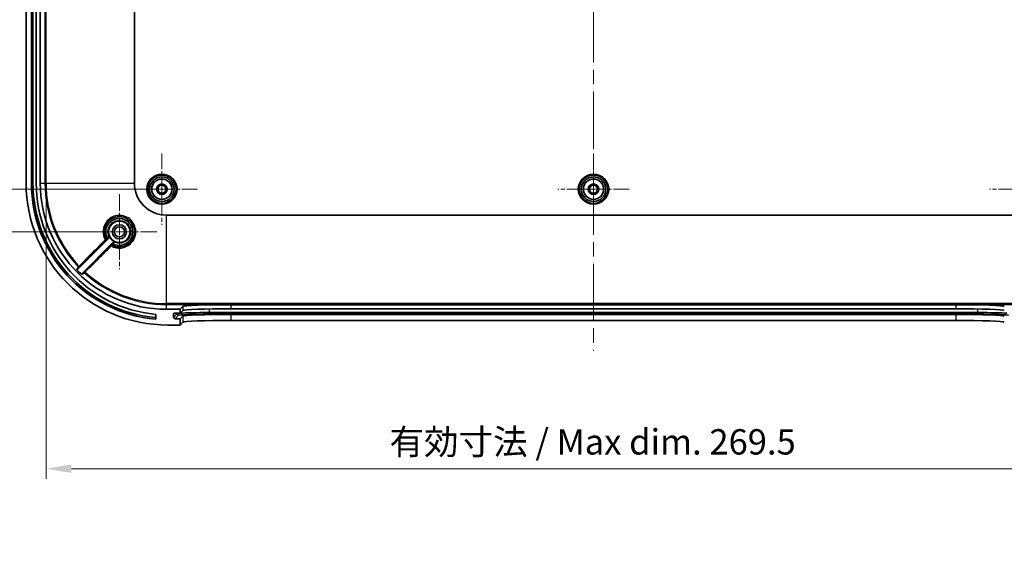
# Model space of a CAD drawing. Units: millimetres. Extents: x 36 to 5159, y 20 to 863.
# Drawn here: x 2788 to 3031, y 452 to 587 of the extents above; entities that cross this region are included whole.
import ezdxf

# ---------------------------------------------------------------- set-up
doc = ezdxf.new("R2010")
doc.units = ezdxf.units.MM
doc.header["$LTSCALE"] = 2.5
doc.linetypes.add('CHAIN', pattern=[0.3543, 0.2362, -0.0295, 0.0591, -0.0295])
doc.layers.get('Defpoints').update_dxf_attribs({"lineweight": 25})
for name, color, linetype, lineweight in [('Center Mark (ISO)', 131, 'Continuous', 18), ('Centerline (ISO)', 131, 'Continuous', 18), ('Dimension (ISO)', 7, 'Continuous', 18), ('Visible (ISO)', 7, 'Continuous', 35), ('Visible Narrow (ISO)', 7, 'Continuous', 25)]:
    doc.layers.add(name, color=color, linetype=linetype, lineweight=lineweight)
doc.styles.add('Note Text (TK)', font='txt')
doc.dimstyles.new('Default - Method 1b (TK)', dxfattribs={"dimscale": 2.5, "dimtxt": 2.5, "dimasz": 2.5, "dimexe": 1, "dimexo": 1.5, "dimgap": 1, "dimtad": 1, "dimtoh": 1, "dimrnd": 1e-08, "dimdsep": 46, "dimtxsty": 'Note Text (TK)', "dimcen": 0.09, "dimdle": 5, "dimclrd": 100, "dimclre": 100, "dimclrt": 7, "dimadec": 1, "dimazin": 1, "dimtfac": 1, "dimtmove": 0, "dimatfit": 3, "dimfxl": 1, "dimtolj": 1, "dimlwd": -1, "dimlwe": -1, "dimarcsym": 0})

# ---------------------------------------------------------------- blocks, each defined once
blk = doc.blocks.new('*D89')
at = {"layer": 'Defpoints', "color": 0}
for p in [(2822.65, 611.2), (2774.46, 544.7), (2822.65, 544.7)]:
    blk.add_point(p, dxfattribs=at)
at = {"layer": 'Dimension (ISO)', "color": 100}
for p, q in [((2818.9, 611.2), (2771.96, 611.2)), ((2774.46, 604.95), (2774.46, 550.95)), ((2818.9, 544.7), (2771.96, 544.7))]:
    blk.add_line(p, q, dxfattribs=at)
for points in [[(2773.42, 604.95), (2775.5, 604.95), (2774.46, 611.2)], [(2773.42, 550.95), (2775.5, 550.95), (2774.46, 544.7)]]:
    blk.add_solid(points, dxfattribs=at)
at = {"layer": 'Dimension (ISO)', "color": 7, "insert": (2768.83, 570.69), "char_height": 6.25, "attachment_point": 4, "rotation": 90, "style": 'Note Text (TK)'}
blk.add_mtext('\\A1;66.5', dxfattribs=at)
blk = doc.blocks.new('*D90')
at = {"layer": 'Defpoints', "color": 0}
for p in [(2812.15, 688.2), (2747.2, 534.2), (2812.15, 534.2)]:
    blk.add_point(p, dxfattribs=at)
at = {"layer": 'Dimension (ISO)', "color": 100}
for p, q in [((2808.4, 688.2), (2744.7, 688.2)), ((2747.2, 681.95), (2747.2, 540.45)), ((2808.4, 534.2), (2744.7, 534.2))]:
    blk.add_line(p, q, dxfattribs=at)
for points in [[(2746.15, 681.95), (2748.24, 681.95), (2747.2, 688.2)], [(2746.15, 540.45), (2748.24, 540.45), (2747.2, 534.2)]]:
    blk.add_solid(points, dxfattribs=at)
at = {"layer": 'Dimension (ISO)', "color": 7, "insert": (2741.57, 605), "char_height": 6.25, "attachment_point": 4, "rotation": 90, "style": 'Note Text (TK)'}
blk.add_mtext('\\A1;154', dxfattribs=at)
blk = doc.blocks.new('*D91')
at = {"layer": 'Defpoints', "color": 0}
for p in [(2794.06, 546.2), (3064.24, 546.2), (3064.24, 475.77)]:
    blk.add_point(p, dxfattribs=at)
at = {"layer": 'Dimension (ISO)', "color": 100}
for p, q in [((2794.06, 542.45), (2794.06, 473.27)), ((3064.24, 542.45), (3064.24, 473.27)), ((2800.31, 475.77), (3057.99, 475.77))]:
    blk.add_line(p, q, dxfattribs=at)
for points in [[(2800.31, 476.81), (2800.31, 474.73), (2794.06, 475.77)], [(3057.99, 476.81), (3057.99, 474.73), (3064.24, 475.77)]]:
    blk.add_solid(points, dxfattribs=at)
at = {"layer": 'Dimension (ISO)', "color": 7, "insert": (2876.88, 482.39), "char_height": 6.25, "attachment_point": 4, "style": 'Note Text (TK)'}
blk.add_mtext('\\A1; 有効寸法 / Max dim. 269.5', dxfattribs=at)

msp = doc.modelspace()

# ---------------------------------------------------------------- linework, layer by layer
at = {"layer": 'Center Mark (ISO)', "linetype": 'CHAIN', "ltscale": 6.518983}
for p, q in [((2822.6501, 553.5004), (2822.6501, 535.9004)), ((2929.1501, 553.5004), (2929.1501, 535.9004)), ((2831.4501, 544.7004), (2813.8501, 544.7004)), ((2937.9501, 544.7004), (2920.3501, 544.7004)), ((3044.4501, 544.7004), (3026.8501, 544.7004))]:
    msp.add_line(p, q, dxfattribs=at)
at = {"layer": 'Center Mark (ISO)', "linetype": 'CHAIN', "ltscale": 6.852346}
for p, q in [((2812.1501, 543.4504), (2812.1501, 524.9504)), ((2821.4001, 534.2004), (2802.9001, 534.2004))]:
    msp.add_line(p, q, dxfattribs=at)
at = {"layer": 'Centerline (ISO)', "linetype": 'CHAIN', "ltscale": 23.990969}
msp.add_line((2929.1501, 717.583), (2929.1501, 504.8179), dxfattribs=at)
at = {"layer": 'Visible (ISO)'}
for p, q in [((2789.1501, 676.2004), (2789.1501, 546.2004)), ((2790.4501, 546.2004), (2790.4501, 676.2004)), ((2790.8401, 546.2004), (2790.8401, 676.2004)), ((2791.6501, 676.2004), (2791.6501, 546.2004)), ((2792.6501, 546.2004), (2792.6501, 676.2004)), ((2815.8549, 546.2004), (2815.8549, 676.2004)), ((3034.5501, 538.3052), (2823.7501, 538.3052)), ((2809.716, 532.827), (2801.8109, 524.9219)), ((2802.8833, 523.873), (2810.7767, 531.7664)), ((2827.1501, 515.1004), (2823.7501, 515.1004)), ((2827.1501, 515.1004), (2827.7868, 515.8119)), ((2827.1501, 514.1022), (2827.1501, 515.1004)), ((2839.781, 516.2179), (3018.5193, 516.2179)), ((2839.781, 515.2197), (3018.5193, 515.2197)), ((2821.1501, 513.8392), (2821.1501, 512.6342)), ((2825.5514, 513.0916), (2825.5524, 514.0021)), ((2826.3604, 513.9956), (2825.5514, 513.0916)), ((2825.5514, 513.0916), (2825.9412, 512.7014)), ((2825.6525, 514.1022), (2827.1501, 514.1022)), ((2825.9412, 512.7014), (2826.7502, 513.6054)), ((2827.1501, 512.7014), (2825.9412, 512.7014)), ((2827.1501, 514.1022), (2827.7868, 514.8137)), ((2827.7868, 513.4129), (2827.1501, 512.7014)), ((2827.1501, 511.2004), (2827.1501, 512.7014)), ((3023.9437, 514.2661), (2834.3565, 514.2661)), ((2834.3565, 513.8627), (3023.9437, 513.8627)), ((3018.5193, 513.8188), (2839.781, 513.8188)), ((2824.1501, 511.2004), (2827.1501, 511.2004)), ((2827.7868, 511.9119), (2827.1501, 511.2004)), ((3018.5193, 512.3179), (2839.781, 512.3179))]:
    msp.add_line(p, q, dxfattribs=at)
for centre, radius in [((2822.6501, 544.7004), 3.5), ((2822.6501, 544.7004), 3.0288), ((2822.6501, 544.7004), 2.5), ((2929.1501, 544.7004), 3.5), ((2929.1501, 544.7004), 3.0288), ((2929.1501, 544.7004), 2.5), ((2822.6501, 544.7004), 1.3), ((2822.6501, 544.7004), 1), ((2929.1501, 544.7004), 1.3), ((2929.1501, 544.7004), 1), ((2812.1501, 534.2004), 2.65), ((2812.1501, 534.2004), 1.75), ((2812.1501, 534.2004), 1.25)]:
    msp.add_circle(centre, radius, dxfattribs=at)
for centre, radius, start, end in [((2824.1501, 546.2004), 35, 180, 270), ((2824.1501, 546.2004), 33.7, 180, 264.892725), ((2824.1501, 546.2004), 33.31, 180, 264.832766), ((2824.1501, 546.2004), 32.5, 180, 264.703619), ((2823.7501, 546.2004), 31.1, 180, 270), ((2823.7501, 546.2004), 7.8952, 180, 270), ((2812.1501, 534.2004), 2.6887, 206.515934, 243.484066), ((2823.7501, 546.2004), 30.7159, 223.843124, 227.217726)]:
    msp.add_arc(centre, radius, start, end, dxfattribs=at)
for centre, major_axis, ratio, start_param, end_param in [((2839.781, 515.7989), (-12, 0), 0.03492077, 4.71238898, 6.25194547), ((2839.781, 514.8006), (12, 0), 0.03492077, 1.57079633, 3.11035282), ((3018.5193, 515.7989), (-12, 0), 0.03492077, 3.17283249, 4.71238898), ((3018.5193, 514.8006), (12, 0), 0.03492077, 0.03123983, 1.57079633), ((2825.6524, 514.0021), (0.0668, 0.0746), 0.99890379, 0.72943577, 2.3002321), ((2834.3565, 513.9869), (-8, 0), 0.0348995, 5.8573874, 6.25196449), ((2834.3565, 513.5971), (-7.61, 0), 0.0348995, 4.71238898, 6.25196449), ((2834.3565, 513.9869), (-8, 0), 0.0348995, 4.71238898, 5.83236032), ((2839.781, 513.3998), (-12, 0), 0.03492077, 4.71238898, 6.25194547), ((3018.5193, 513.3998), (-12, 0), 0.03492077, 3.17283249, 4.71238898), ((3023.9437, 513.9869), (-8, 0), 0.0348995, 3.59241764, 4.71238898), ((3023.9437, 513.5971), (7.61, 0), 0.0348995, 0.03122082, 1.57079633), ((2839.781, 511.8989), (12, 0), 0.03492077, 1.57079633, 3.11035282), ((3018.5193, 511.8989), (12, 0), 0.03492077, 0.03123983, 1.57079633)]:
    msp.add_ellipse(centre, major_axis=major_axis, ratio=ratio, start_param=start_param, end_param=end_param, dxfattribs=at)
for points, knots in [([(2808.8358, 532.4461), (2808.5209, 533.041), (2808.3703, 533.7225), (2808.4512, 535.2836), (2808.8262, 536.1509), (2810.0839, 537.4652), (2810.9844, 537.8842), (2812.9751, 538.0101), (2814.0605, 537.599), (2814.8117, 536.8421), (2815.0737, 536.5781), (2815.2961, 536.2749), (2815.7459, 535.4196), (2815.8947, 534.827), (2815.9062, 533.5294), (2815.7092, 532.8255), (2814.951, 531.6002), (2814.3736, 531.0918), (2812.9826, 530.4597), (2812.1583, 530.3679), (2811.0401, 530.6013), (2810.7063, 530.7217), (2810.3957, 530.8861)], [1.39381492, 1.39381492, 1.39381492, 1.39381492, 1.61209089, 1.61209089, 1.90096349, 1.90096349, 2.20330732, 2.20330732, 2.5488309, 2.5488309, 2.5488309, 2.66932807, 2.66932807, 2.86212354, 2.86212354, 3.09075485, 3.09075485, 3.33048353, 3.33048353, 3.58691622, 3.58691622, 3.70079297, 3.70079297, 3.70079297, 3.70079297]), ([(2810.6629, 531.2002), (2810.8137, 531.1259), (2810.9702, 531.0631), (2811.7979, 530.8017), (2812.5317, 530.8096), (2813.8227, 531.2468), (2814.384, 531.6542), (2815.1262, 532.6473), (2815.3473, 533.2004), (2815.4679, 534.214), (2815.4304, 534.6657), (2815.2097, 535.4214), (2815.0624, 535.7354), (2814.7508, 536.1975), (2814.6137, 536.3637), (2814.462, 536.5151), (2813.8953, 537.0807), (2813.1191, 537.4308), (2811.5084, 537.5326), (2810.6803, 537.2699), (2809.3897, 536.2337), (2808.9472, 535.4479), (2808.7524, 533.9674), (2808.8627, 533.2971), (2809.1503, 532.7131)], [-3.01684168, -3.01684168, -3.01684168, -3.01684168, -2.96648244, -2.96648244, -2.75676343, -2.75676343, -2.55704978, -2.55704978, -2.38362727, -2.38362727, -2.25022534, -2.25022534, -2.14760847, -2.14760847, -2.08347293, -2.08347293, -2.08347293, -1.84401548, -1.84401548, -1.59898423, -1.59898423, -1.3458703, -1.3458703, -1.15075308, -1.15075308, -1.15075308, -1.15075308]), ([(2809.2747, 532.6165), (2809.2747, 532.6165), (2809.2746, 532.6165), (2809.2725, 532.6147), (2809.2677, 532.6157), (2809.2532, 532.6232), (2809.2437, 532.6295), (2809.2213, 532.6465), (2809.2086, 532.6571), (2809.1816, 532.6812), (2809.1675, 532.6945), (2809.1538, 532.7082)], [-0.0235984561, -0.0235984561, -0.0235984561, -0.0235984561, -0.0234857492, -0.0234857492, -0.0175706484, -0.0175706484, -0.0117003616, -0.0117003616, -0.0058456756, -0.0058456756, 0, 0, 0, 0]), ([(2809.716, 532.827), (2809.7298, 532.8408), (2809.7408, 532.8572), (2809.7559, 532.8933), (2809.7598, 532.9126), (2809.76, 532.9439), (2809.7587, 532.9556), (2809.7534, 532.9785), (2809.7494, 532.9895), (2809.7442, 533.0001)], [0, 0, 0, 0, 0.0058595701, 0.0058595701, 0.0117190739, 0.0117190739, 0.0152432188, 0.0152432188, 0.0187673819, 0.0187673819, 0.0187673819, 0.0187673819]), ([(2810.658, 531.2037), (2810.6442, 531.2175), (2810.6309, 531.2315), (2810.6068, 531.2585), (2810.5962, 531.2713), (2810.5791, 531.2937), (2810.5728, 531.3032), (2810.5653, 531.3178), (2810.5642, 531.3227), (2810.566, 531.3248), (2810.566, 531.3249), (2810.566, 531.3249)], [-0.0235240814, -0.0235240814, -0.0235240814, -0.0235240814, -0.017677547, -0.017677547, -0.0118220541, -0.0118220541, -0.0059510149, -0.0059510149, 0, 0, 0.0001128791, 0.0001128791, 0.0001128791, 0.0001128791]), ([(2810.9497, 531.7945), (2810.9322, 531.8032), (2810.9132, 531.8085), (2810.8743, 531.8113), (2810.8547, 531.8089), (2810.825, 531.7992), (2810.8143, 531.7943), (2810.7943, 531.782), (2810.785, 531.7747), (2810.7767, 531.7664)], [0, 0, 0, 0, 0.0058597464, 0.0058597464, 0.0117193216, 0.0117193216, 0.0152433512, 0.0152433512, 0.0187673893, 0.0187673893, 0.0187673893, 0.0187673893]), ([(2801.5966, 524.924), (2801.6101, 524.9099), (2801.6263, 524.8986), (2801.662, 524.8828), (2801.6812, 524.8785), (2801.7203, 524.8774), (2801.7397, 524.8807), (2801.7679, 524.8914), (2801.7773, 524.8962), (2801.7951, 524.9077), (2801.8034, 524.9144), (2801.8109, 524.9219)], [0, 0, 0, 0, 0.005856391, 0.005856391, 0.0117130897, 0.0117130897, 0.0175728446, 0.0175728446, 0.0207500983, 0.0207500983, 0.0239276524, 0.0239276524, 0.0239276524, 0.0239276524]), ([(2802.8833, 523.873), (2802.8695, 523.8592), (2802.8585, 523.8428), (2802.8434, 523.8067), (2802.8395, 523.7874), (2802.8392, 523.7483), (2802.8429, 523.7289), (2802.8544, 523.7006), (2802.8596, 523.6908), (2802.8721, 523.6727), (2802.8794, 523.6643), (2802.8875, 523.6568)], [0, 0, 0, 0, 0.0058663341, 0.0058663341, 0.011729468, 0.011729468, 0.017588535, 0.017588535, 0.0208975751, 0.0208975751, 0.0242066285, 0.0242066285, 0.0242066285, 0.0242066285])]:
    msp.add_open_spline(points, degree=3, knots=knots, dxfattribs=at)
for points in [[(2809.1503, 532.7131), (2809.1512, 532.7113), (2809.1523, 532.7097), (2809.1538, 532.7082)], [(2810.658, 531.2037), (2810.6594, 531.2023), (2810.661, 531.2011), (2810.6629, 531.2002)]]:
    msp.add_open_spline(points, degree=3, dxfattribs=at)
at = {"layer": 'Visible Narrow (ISO)'}
for p, q in [((2793.7827, 676.2004), (2793.7827, 546.2004)), ((2794.0582, 546.2004), (2794.0582, 676.2004)), ((2790.8401, 546.2004), (2790.4501, 546.2004)), ((2792.6501, 546.2004), (2793.7827, 546.2004)), ((2793.7827, 546.2004), (2794.0582, 546.2004)), ((2794.0582, 546.2004), (2815.8549, 546.2004)), ((2823.7501, 516.5085), (2823.7501, 538.3052)), ((2823.7501, 516.2331), (2823.7501, 516.5085)), ((3034.5501, 516.5085), (2823.7501, 516.5085)), ((2823.7501, 516.2331), (3034.5501, 516.2331)), ((2823.7501, 515.1004), (2823.7501, 516.2331)), ((2827.7868, 515.8119), (2827.7868, 514.8137)), ((2834.3565, 514.2661), (2834.3565, 515.1744)), ((2834.4199, 515.1755), (3023.8803, 515.1755)), ((2839.781, 515.2197), (2839.781, 516.2179)), ((3018.5193, 516.2179), (3018.5193, 515.2197)), ((3023.9437, 514.2661), (3023.9437, 515.1744)), ((2825.5524, 514.0021), (2825.6414, 514.1016)), ((2826.3604, 513.9956), (2826.3604, 514.1022)), ((2826.3604, 513.9956), (2826.7502, 513.6054)), ((2827.7868, 513.4129), (2827.7868, 511.9119)), ((2834.3565, 514.2661), (2834.3565, 513.8627)), ((2839.781, 512.3179), (2839.781, 513.8188)), ((3018.5193, 513.8188), (3018.5193, 512.3179)), ((3023.9437, 514.2661), (3023.9437, 513.8627))]:
    msp.add_line(p, q, dxfattribs=at)
for centre, radius in [((2822.6501, 544.7004), 3.75), ((2822.6501, 544.7004), 2.5288), ((2929.1501, 544.7004), 3.75), ((2929.1501, 544.7004), 2.5288)]:
    msp.add_circle(centre, radius, dxfattribs=at)
for centre, radius, start, end in [((2823.7501, 546.2004), 29.9674, 180, 223.526457), ((2823.7501, 546.2004), 29.6919, 180, 223.517673), ((2810.9467, 531.4968), 0.15, 66.005322, 134.99857), ((2823.7501, 546.2004), 29.9674, 227.561227, 270), ((2823.7501, 546.2004), 29.6919, 227.575066, 270)]:
    msp.add_arc(centre, radius, start, end, dxfattribs=at)
for centre, major_axis, ratio, start_param, end_param in [((2808.6649, 532.2083), (0.1061, -0.106), 0.08120712, 4.70928985, 6.27618086), ((2808.9674, 532.518), (-0.1061, -0.1061), 0.99997795, 5.98408151, 7.85398163), ((2808.9684, 532.5163), (-0.1061, -0.1061), 0.99997794, 5.98462419, 7.85398163), ((2809.4465, 532.997), (0.1061, 0.1061), 0.99997992, 4.71238898, 5.91654365), ((2810.1582, 530.7154), (-0.106, 0.1061), 0.08109229, 0.00700439, 1.57612217), ((2810.4659, 531.0187), (-0.0702, -0.1326), 0.99997332, 4.41383327, 6.28318531), ((2810.4676, 531.0178), (-0.0701, -0.1326), 0.99997331, 4.41328971, 6.28318531), ((2802.1308, 525.6655), (0.1247, -0.0833), 0.99935982, 4.49053445, 6.08678894), ((2802.2275, 525.7636), (0.1061, -0.106), 0.08123762, 4.71024052, 6.27618084), ((2803.6292, 524.1952), (-0.0835, 0.1246), 0.99935434, 0.19555035, 1.8107763), ((2803.7275, 524.292), (-0.106, 0.1061), 0.08118225, 0.00700444, 1.57449363)]:
    msp.add_ellipse(centre, major_axis=major_axis, ratio=ratio, start_param=start_param, end_param=end_param, dxfattribs=at)
for points, knots in [([(2810.1501, 530.7062), (2810.5189, 530.4946), (2810.9214, 530.3418), (2812.1732, 530.0811), (2813.0628, 530.1807), (2814.564, 530.864), (2815.1873, 531.4133), (2816.006, 532.7367), (2816.219, 533.4967), (2816.2078, 534.8975), (2816.0479, 535.5369), (2815.5635, 536.4595), (2815.3239, 536.7865), (2815.0415, 537.071), (2814.2318, 537.887), (2813.0608, 538.3293), (2810.9119, 538.1918), (2809.9394, 537.7392), (2808.5807, 536.3203), (2808.1753, 535.3842), (2808.0846, 533.6531), (2808.2713, 532.8702), (2808.656, 532.2001)], [-3.71465468, -3.71465468, -3.71465468, -3.71465468, -3.58691622, -3.58691622, -3.33048353, -3.33048353, -3.09075485, -3.09075485, -2.86212354, -2.86212354, -2.66932807, -2.66932807, -2.5488309, -2.5488309, -2.5488309, -2.20330732, -2.20330732, -1.90096349, -1.90096349, -1.61209089, -1.61209089, -1.37984824, -1.37984824, -1.37984824, -1.37984824]), ([(2809.5835, 533.058), (2809.3736, 533.5294), (2809.2971, 534.0597), (2809.4589, 535.2798), (2809.8349, 535.9462), (2810.9307, 536.8259), (2811.6335, 537.0494), (2812.9995, 536.9651), (2813.6572, 536.6694), (2814.1368, 536.1906), (2814.2653, 536.0624), (2814.3813, 535.9216), (2814.6448, 535.5302), (2814.7692, 535.2641), (2814.9553, 534.6234), (2814.9865, 534.2403), (2814.8833, 533.3804), (2814.6953, 532.9109), (2814.0653, 532.0678), (2813.5891, 531.7217), (2812.4944, 531.3497), (2811.8723, 531.3425), (2811.2049, 531.5527), (2811.1051, 531.5905), (2811.0077, 531.6339)], [1.16334801, 1.16334801, 1.16334801, 1.16334801, 1.3458703, 1.3458703, 1.59898423, 1.59898423, 1.84401548, 1.84401548, 2.08347293, 2.08347293, 2.08347293, 2.14760847, 2.14760847, 2.25022534, 2.25022534, 2.38362727, 2.38362727, 2.55704978, 2.55704978, 2.75676343, 2.75676343, 2.96648244, 2.96648244, 3.00416182, 3.00416182, 3.00416182, 3.00416182]), ([(2808.656, 532.2001), (2807.3714, 530.914), (2806.0869, 529.628), (2803.9412, 527.4797), (2803.0799, 526.6175), (2802.2186, 525.7552)], [-2.188401397, -2.188401397, -2.188401397, -2.188401397, -1.641301048, -1.641301048, -1.274476856, -1.274476856, -1.274476856, -1.274476856]), ([(2802.3335, 525.6575), (2803.1948, 526.5198), (2804.0561, 527.382), (2806.2019, 529.5303), (2807.4864, 530.8163), (2808.771, 532.1023)], [1.274476856, 1.274476856, 1.274476856, 1.274476856, 1.641301048, 1.641301048, 2.188401397, 2.188401397, 2.188401397, 2.188401397]), ([(2808.8358, 532.4461), (2808.8364, 532.445), (2808.8269, 532.4302), (2808.7949, 532.3846), (2808.7755, 532.3578), (2808.7353, 532.3036), (2808.7159, 532.2778), (2808.6825, 532.2343), (2808.6693, 532.2172), (2808.656, 532.2001)], [-0.0686028389, -0.0686028389, -0.0686028389, -0.0686028389, -0.0440569351, -0.0440569351, -0.0244760751, -0.0244760751, -0.009413875, -0.009413875, 0, 0, 0, 0]), ([(2808.771, 532.1023), (2808.7931, 532.1244), (2808.815, 532.1464), (2808.8704, 532.202), (2808.9029, 532.2348), (2808.9705, 532.303), (2809.0033, 532.3363), (2809.058, 532.3922), (2809.0747, 532.4097), (2809.0744, 532.4102)], [0, 0, 0, 0, 0.009413875, 0.009413875, 0.0244760751, 0.0244760751, 0.0440569351, 0.0440569351, 0.0686028389, 0.0686028389, 0.0686028389, 0.0686028389]), ([(2809.1503, 532.7131), (2809.0692, 532.6459), (2808.9931, 532.582), (2808.8973, 532.501), (2808.8674, 532.4756), (2808.8402, 532.4525), (2808.8348, 532.4479), (2808.8348, 532.4479)], [0, 0, 0, 0, 0.0231761532, 0.0231761532, 0.0392421685, 0.0392421685, 0.049283428, 0.049283428, 0.049283428, 0.049283428]), ([(2809.0735, 532.4119), (2809.0734, 532.4121), (2809.0769, 532.4159), (2809.0946, 532.4345), (2809.1143, 532.4546), (2809.176, 532.5173), (2809.2237, 532.5653), (2809.2747, 532.6165)], [-0.049283427, -0.049283427, -0.049283427, -0.049283427, -0.0392421685, -0.0392421685, -0.0231761532, -0.0231761532, -0.000951239, -0.000951239, -0.000951239, -0.000951239]), ([(2809.5835, 533.058), (2809.5833, 533.0574), (2809.563, 533.041), (2809.5055, 532.9948), (2809.4792, 532.9737), (2809.4493, 532.9496), (2809.421, 532.9268), (2809.3895, 532.9014), (2809.2928, 532.8228), (2809.2225, 532.7652), (2809.1538, 532.7082)], [0, 0, 0, 0, 0.0187634366, 0.0187634366, 0.0295979877, 0.0295979877, 0.0295979877, 0.0398067154, 0.0398067154, 0.0591246656, 0.0591246656, 0.0591246656, 0.0591246656]), ([(2809.2747, 532.6165), (2809.3181, 532.6599), (2809.3621, 532.7039), (2809.424, 532.7654), (2809.4448, 532.786), (2809.4634, 532.8044), (2809.4832, 532.8239), (2809.5005, 532.841), (2809.5385, 532.8782), (2809.5521, 532.8911), (2809.5526, 532.891)], [-0.0582443574, -0.0582443574, -0.0582443574, -0.0582443574, -0.0398067154, -0.0398067154, -0.0295979877, -0.0295979877, -0.0295979877, -0.0187634366, -0.0187634366, 0, 0, 0, 0]), ([(2809.5526, 532.891), (2809.5892, 532.876), (2809.6262, 532.8613), (2809.6809, 532.8402), (2809.6985, 532.8336), (2809.716, 532.827)], [0, 0, 0, 0, 1.56977495, 1.56977495, 2.30347286, 2.30347286, 2.30347286, 2.30347286]), ([(2809.7442, 533.0001), (2809.7269, 533.006), (2809.7097, 533.012), (2809.656, 533.031), (2809.6196, 533.0444), (2809.5835, 533.058)], [-2.30344668, -2.30344668, -2.30344668, -2.30344668, -1.56977495, -1.56977495, 0, 0, 0, 0]), ([(2810.0521, 530.8214), (2808.8164, 529.5871), (2807.5807, 528.3528), (2805.4371, 526.2117), (2804.5292, 525.3049), (2803.6214, 524.398)], [0, 0, 0, 0, 0.525702306, 0.525702306, 0.911929763, 0.911929763, 0.911929763, 0.911929763]), ([(2803.7192, 524.283), (2804.6271, 525.1898), (2805.535, 526.0966), (2807.6786, 528.2377), (2808.9144, 529.472), (2810.1501, 530.7062)], [-0.911929763, -0.911929763, -0.911929763, -0.911929763, -0.525702306, -0.525702306, 0, 0, 0, 0]), ([(2810.3599, 531.1248), (2810.3592, 531.1251), (2810.3313, 531.0983), (2810.2486, 531.0169), (2810.2026, 530.9713), (2810.1199, 530.8891), (2810.0862, 530.8555), (2810.0521, 530.8214)], [0, 0, 0, 0, 0.030866725, 0.030866725, 0.0540646667, 0.0540646667, 0.0685633803, 0.0685633803, 0.0685633803, 0.0685633803]), ([(2810.1501, 530.7062), (2810.1765, 530.7268), (2810.2028, 530.747), (2810.2678, 530.7964), (2810.3045, 530.8234), (2810.3712, 530.8714), (2810.3944, 530.8868), (2810.3957, 530.8861)], [-0.0685633803, -0.0685633803, -0.0685633803, -0.0685633803, -0.0540646667, -0.0540646667, -0.030866725, -0.030866725, 0, 0, 0, 0]), ([(2810.566, 531.3249), (2810.5253, 531.2843), (2810.4865, 531.2458), (2810.4291, 531.1891), (2810.408, 531.1682), (2810.3803, 531.1412), (2810.3715, 531.1328), (2810.3634, 531.1252), (2810.3617, 531.1238), (2810.3616, 531.1238)], [-0.048297117, -0.048297117, -0.048297117, -0.048297117, -0.0306143015, -0.0306143015, -0.0170079456, -0.0170079456, -0.006541518, -0.006541518, -0.0000000007, -0.0000000007, -0.0000000007, -0.0000000007]), ([(2810.3975, 530.8852), (2810.3975, 530.8852), (2810.3995, 530.8874), (2810.4095, 530.8991), (2810.4205, 530.912), (2810.4554, 530.953), (2810.4822, 530.9846), (2810.5569, 531.0731), (2810.6088, 531.135), (2810.6629, 531.2002)], [0.0000000007, 0.0000000007, 0.0000000007, 0.0000000007, 0.006541518, 0.006541518, 0.0170079456, 0.0170079456, 0.0306143015, 0.0306143015, 0.0492480099, 0.0492480099, 0.0492480099, 0.0492480099]), ([(2810.8406, 531.6029), (2810.8408, 531.6025), (2810.8278, 531.5889), (2810.7906, 531.5508), (2810.7735, 531.5335), (2810.754, 531.5137), (2810.7356, 531.4951), (2810.7149, 531.4743), (2810.6534, 531.4124), (2810.6095, 531.3683), (2810.566, 531.3249)], [-0.059231894, -0.059231894, -0.059231894, -0.059231894, -0.0404587375, -0.0404587375, -0.029615947, -0.029615947, -0.029615947, -0.0193969596, -0.0193969596, -0.0009513725, -0.0009513725, -0.0009513725, -0.0009513725]), ([(2810.658, 531.2037), (2810.7149, 531.2725), (2810.7726, 531.3428), (2810.8512, 531.4396), (2810.8767, 531.4711), (2810.8994, 531.4994), (2810.9236, 531.5294), (2810.9446, 531.5557), (2810.9908, 531.6132), (2811.0071, 531.6336), (2811.0077, 531.6339)], [0.000071072, 0.000071072, 0.000071072, 0.000071072, 0.0193969596, 0.0193969596, 0.029615947, 0.029615947, 0.029615947, 0.0404587375, 0.0404587375, 0.059231894, 0.059231894, 0.059231894, 0.059231894]), ([(2810.7767, 531.7664), (2810.7836, 531.7478), (2810.7906, 531.7293), (2810.8117, 531.6746), (2810.826, 531.6386), (2810.8406, 531.6029)], [0.75499616, 0.75499616, 0.75499616, 0.75499616, 1.52909648, 1.52909648, 3.05819296, 3.05819296, 3.05819296, 3.05819296]), ([(2811.0077, 531.6339), (2810.9944, 531.669), (2810.9814, 531.7044), (2810.9623, 531.7582), (2810.956, 531.7763), (2810.9497, 531.7945)], [-3.05819296, -3.05819296, -3.05819296, -3.05819296, -1.52909648, -1.52909648, -0.75502234, -0.75502234, -0.75502234, -0.75502234]), ([(2802.0221, 525.5622), (2801.9793, 525.498), (2801.9365, 525.4338), (2801.8361, 525.2832), (2801.7785, 525.1968), (2801.7209, 525.1104), (2801.6795, 525.0483), (2801.638, 524.9861), (2801.5966, 524.924)], [-3.26050925, -3.26050925, -3.26050925, -3.26050925, -2.61366347, -2.61366347, -1.74244231, -1.74244231, -1.74244231, -1.11571216, -1.11571216, -1.11571216, -1.11571216]), ([(2801.8109, 524.9219), (2801.8523, 524.9839), (2801.8938, 525.046), (2801.9352, 525.108), (2801.9929, 525.1943), (2802.0506, 525.2807), (2802.1511, 525.4311), (2802.194, 525.4953), (2802.2368, 525.5594)], [1.1161312, 1.1161312, 1.1161312, 1.1161312, 1.74244231, 1.74244231, 1.74244231, 2.61366347, 2.61366347, 3.26050925, 3.26050925, 3.26050925, 3.26050925]), ([(2802.2186, 525.7552), (2802.2047, 525.7417), (2802.1909, 525.7282), (2802.156, 525.6941), (2802.1355, 525.6741), (2802.0929, 525.6323), (2802.0721, 525.6119), (2802.0353, 525.5756), (2802.0233, 525.5637), (2802.0221, 525.5622)], [0, 0, 0, 0, 0.0029250114, 0.0029250114, 0.0076050296, 0.0076050296, 0.0136890532, 0.0136890532, 0.0218223173, 0.0218223173, 0.0218223173, 0.0218223173]), ([(2802.2368, 525.5594), (2802.2374, 525.5602), (2802.2432, 525.5663), (2802.2613, 525.5848), (2802.2715, 525.5952), (2802.2926, 525.6164), (2802.3027, 525.6266), (2802.3199, 525.6438), (2802.3267, 525.6507), (2802.3335, 525.6575)], [-0.0218223173, -0.0218223173, -0.0218223173, -0.0218223173, -0.0136890532, -0.0136890532, -0.0076050296, -0.0076050296, -0.0029250114, -0.0029250114, 0, 0, 0, 0]), ([(2803.5232, 524.3012), (2803.4588, 524.2582), (2803.3944, 524.2151), (2803.2434, 524.114), (2803.1568, 524.056), (2803.0701, 523.998), (2803.0079, 523.9563), (2802.9456, 523.9147), (2802.8833, 523.873)], [0.22437056, 0.22437056, 0.22437056, 0.22437056, 0.87122425, 0.87122425, 1.74244851, 1.74244851, 1.74244851, 2.36876007, 2.36876007, 2.36876007, 2.36876007]), ([(2802.8875, 523.6568), (2802.9498, 523.6985), (2803.0122, 523.7401), (2803.0746, 523.7817), (2803.1613, 523.8396), (2803.248, 523.8975), (2803.3992, 523.9985), (2803.4636, 524.0415), (2803.5281, 524.0846)], [-2.36917912, -2.36917912, -2.36917912, -2.36917912, -1.74244851, -1.74244851, -1.74244851, -0.87122425, -0.87122425, -0.22437056, -0.22437056, -0.22437056, -0.22437056]), ([(2803.6214, 524.398), (2803.6022, 524.3789), (2803.5834, 524.3602), (2803.5561, 524.3331), (2803.5461, 524.3233), (2803.5329, 524.3104), (2803.5286, 524.3063), (2803.5244, 524.3023), (2803.5235, 524.3014), (2803.5232, 524.3012)], [-0.0218304211, -0.0218304211, -0.0218304211, -0.0218304211, -0.0136687155, -0.0136687155, -0.0075937308, -0.0075937308, -0.0029206657, -0.0029206657, 0, 0, 0, 0]), ([(2803.5281, 524.0846), (2803.5286, 524.085), (2803.5304, 524.0868), (2803.5385, 524.095), (2803.5468, 524.1035), (2803.5724, 524.13), (2803.5919, 524.1502), (2803.6452, 524.2057), (2803.6818, 524.2438), (2803.7192, 524.283)], [0, 0, 0, 0, 0.0029206657, 0.0029206657, 0.0075937308, 0.0075937308, 0.0136687155, 0.0136687155, 0.0218304211, 0.0218304211, 0.0218304211, 0.0218304211])]:
    msp.add_open_spline(points, degree=3, knots=knots, dxfattribs=at)
for points in [[(2809.0744, 532.4102), (2809.0741, 532.4108), (2809.0738, 532.4114), (2809.0735, 532.4119)], [(2810.3616, 531.1238), (2810.361, 531.1241), (2810.3604, 531.1245), (2810.3599, 531.1248)]]:
    msp.add_open_spline(points, degree=3, dxfattribs=at)

# ---------------------------------------------------------------- dimensions: what is measured, and where the dimension line sits
at = {"layer": 'Dimension (ISO)', "color": 100}
for base, p1, p2, picture, middle in [((2747.1956, 534.2004), (2812.1501, 688.2004), (2812.1501, 534.2004), '*D90', (2747.1956, 611.2004)), ((2774.4574, 544.7004), (2822.6501, 611.2004), (2822.6501, 544.7004), '*D89', (2774.4574, 577.9504))]:
    dim = msp.add_linear_dim(base=base, p1=p1, p2=p2, angle=90, dimstyle='Default - Method 1b (TK)', override={"dimtoh": 0, "dimdec": 2, "dimtp": 0, "dimtm": 0, "dimtdec": 2, "dimtofl": 0, "dimatfit": 1}, dxfattribs=at)
    dim.commit()
    dim.dimension.update_dxf_attribs({"geometry": picture, "text_midpoint": middle, "dimtype": 160})
dim = msp.add_linear_dim(base=(3064.242, 475.7684), p1=(2794.0582, 546.2004), p2=(3064.242, 546.2004), text=' 有効寸法 / Max dim. 269.5', dimstyle='Default - Method 1b (TK)', override={"dimtoh": 0, "dimdec": 2, "dimtp": 0, "dimtm": 0, "dimtdec": 2, "dimtofl": 0, "dimatfit": 1}, dxfattribs=at)
dim.commit()
dim.dimension.update_dxf_attribs({"geometry": '*D91', "text_midpoint": (2929.1501, 475.7684), "dimtype": 160})

doc.saveas('drawing.dxf')
